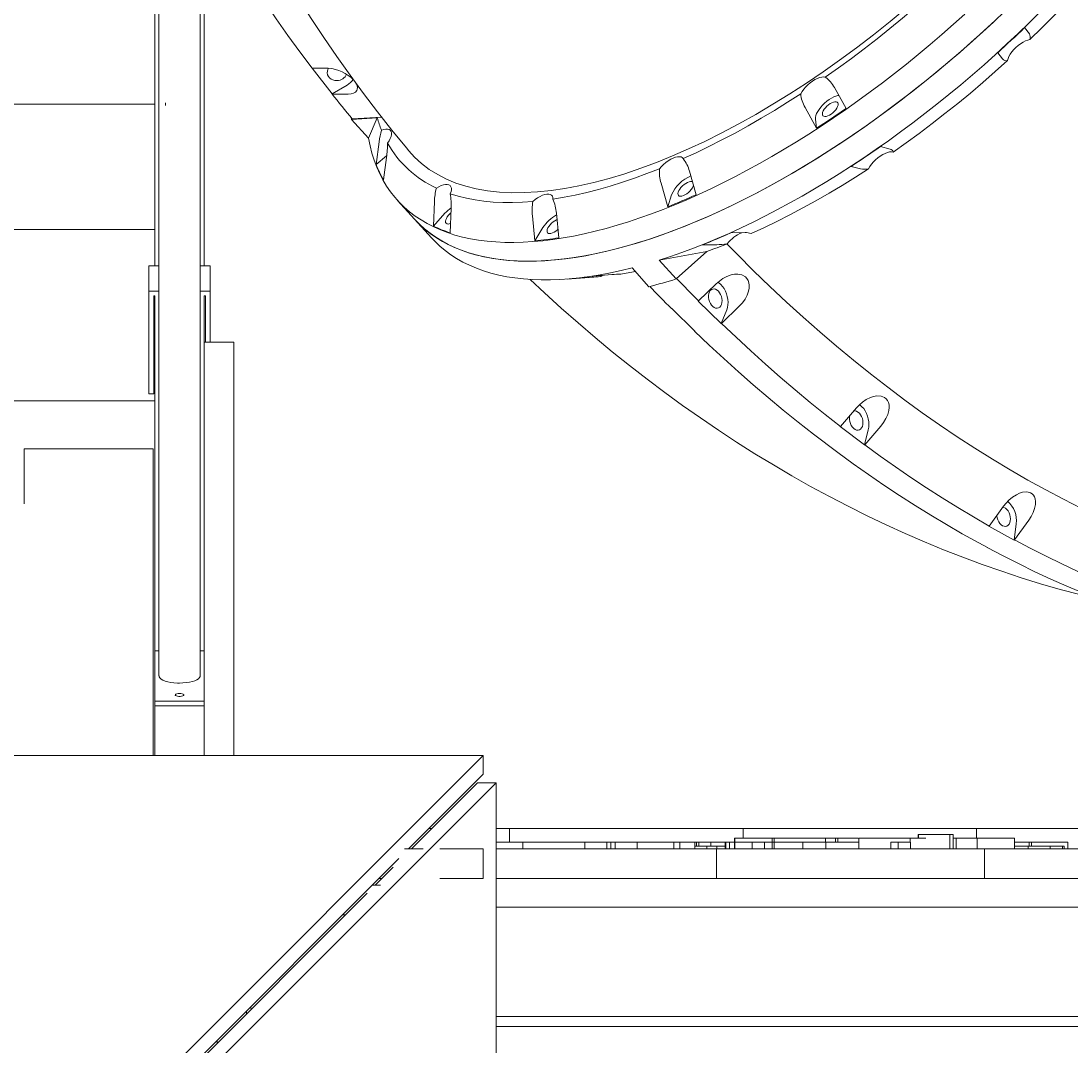
# Model space of a CAD drawing. Units: millimetres. Extents: x -7124 to 6246, y -7067 to 7308.
# Drawn here: x -1188 to -334, y 1959 to 2793 of the extents above; entities that cross this region are included whole.
import ezdxf

# ---------------------------------------------------------------- set-up
doc = ezdxf.new("R2010")
doc.units = ezdxf.units.MM
doc.styles.add('SLDTEXTSTYLE0', font='TXT', dxfattribs={"width": 0.75})
doc.dimstyles.new('SLDDIMSTYLE0', dxfattribs={"dimtxt": 3.5, "dimasz": 3.302, "dimexe": 0, "dimexo": 0.0625, "dimgap": 0.875, "dimtad": 1, "dimrnd": 1e-09, "dimzin": 12, "dimdsep": 46, "dimtxsty": 'SLDTEXTSTYLE0', "dimsah": 1, "dimcen": 0.09, "dimadec": 0, "dimazin": 3, "dimtfac": 1, "dimtofl": 0, "dimtmove": 0, "dimatfit": 3, "dimfxl": 0, "dimfrac": 2, "dimtolj": 1, "dimtzin": 12, "dimarcsym": 0})

# ---------------------------------------------------------------- blocks, each defined once
blk = doc.blocks.new('_D')
at = {"color": 7, "linetype": 'Continuous', "lineweight": 0}
for p, q in [((85.98, 5393.76), (-7120.87, 5393.76)), ((-7119.87, -5233.63), (-7119.87, 5393.76)), ((-1484.04, -5233.63), (-7120.87, -5233.63))]:
    blk.add_line(p, q, dxfattribs=at)
for points in [[(-7119.87, 5393.76), (-7120.37, 5390.46), (-7119.36, 5390.46)], [(-7119.87, -5233.63), (-7119.36, -5230.32), (-7120.37, -5230.32)]]:
    blk.add_solid(points, dxfattribs=at)
at = {"color": 7, "linetype": 'Continuous', "lineweight": 0, "insert": (-7124.38, -339.21, 0.1), "char_height": 3.5, "attachment_point": 1, "rotation": 90, "style": 'SLDTEXTSTYLE0'}
blk.add_mtext('10627,38', dxfattribs=at)

msp = doc.modelspace()

# ---------------------------------------------------------------- linework, layer by layer
at = {"color": 7, "linetype": 'Continuous', "lineweight": 15}
for p, q in [((-1075.908, 2969.61), (-1075.908, 2380.606)), ((-1042.408, 2380.606), (-1042.408, 2898.511)), ((-1039.158, 2594.02), (-1039.158, 2892.326)), ((-1079.158, 2803.82), (-1079.158, 2725.659)), ((-371.538, 2788.071), (-367.691, 2782.961)), ((-389.552, 2762.444), (-393.399, 2767.554)), ((-938.244, 2754.851), (-951.358, 2754.836)), ((-951.263, 2754.836), (-935.106, 2734.036)), ((-922.828, 2741.228), (-935.106, 2734.036)), ((-935.106, 2734.036), (-935.078, 2733.877)), ((-935.078, 2733.877), (-921.964, 2733.893)), ((-526.314, 2739.201), (-516.857, 2722.273)), ((-1079.158, 2725.659), (-1749.158, 2725.659)), ((-1079.158, 2701.958), (-1079.158, 2725.659)), ((-1070.658, 2726.891), (-1070.658, 2724.532)), ((-540.791, 2706.124), (-550.248, 2723.052)), ((-919.227, 2713.249), (-919.49, 2714.782)), ((-919.227, 2713.249), (-898.268, 2714.438)), ((-905.432, 2698.007), (-919.227, 2713.249)), ((-894.65, 2715.056), (-918.575, 2713.689)), ((-898.268, 2714.438), (-905.432, 2698.007)), ((-540.791, 2706.124), (-541.67, 2713.575)), ((-1079.158, 2701.958), (-1079.158, 2623.797)), ((-899.265, 2676.626), (-896.752, 2694.982)), ((-488.747, 2691.214), (-481.048, 2689.187)), ((-899.265, 2676.626), (-890.653, 2683.521)), ((-890.781, 2682.404), (-893.294, 2664.047)), ((-504.982, 2673.039), (-512.681, 2675.065)), ((-644.262, 2671.144), (-638.763, 2652.031)), ((-661.884, 2642.199), (-667.383, 2661.312)), ((-661.884, 2642.199), (-658.806, 2651.835)), ((-881.771, 2647.39), (-867.976, 2632.149)), ((-852.624, 2626.503), (-851.754, 2646.376)), ((-838.191, 2640.923), (-839.061, 2621.05)), ((-867.976, 2632.149), (-854.181, 2616.907)), ((-852.624, 2626.503), (-843.177, 2636.899)), ((-770.183, 2614.547), (-772.095, 2634.683)), ((-752.576, 2637.013), (-750.664, 2616.876)), ((-1079.158, 2623.797), (-1749.158, 2623.797)), ((-1079.158, 2600.095), (-1079.158, 2623.797)), ((-770.183, 2614.547), (-763.518, 2625.205)), ((-610.653, 2620.972), (-598.996, 2621.131)), ((-668.974, 2598.668), (-630.083, 2605.808)), ((-630.083, 2605.808), (-655.179, 2583.426)), ((-622.117, 2611.299), (-633.774, 2611.14)), ((-1079.158, 2600.095), (-1079.158, 2594.02)), ((-655.179, 2583.426), (-668.974, 2598.668)), ((-1075.908, 2594.02), (-1084.158, 2594.02)), ((-1084.158, 2594.02), (-1084.158, 2573.507)), ((-1034.158, 2594.02), (-1042.408, 2594.02)), ((-1034.158, 2573.507), (-1034.158, 2594.02)), ((-690.982, 2592.391), (-677.187, 2577.149)), ((-743.711, 2583.358), (-718.638, 2585.304)), ((-726.829, 2584.669), (-742.072, 2583.488)), ((-722.553, 2585.818), (-707.31, 2586.999)), ((-716.475, 2585.481), (-718.638, 2585.304)), ((-715.418, 2586.388), (-716.475, 2585.481)), ((-1084.158, 2573.507), (-1084.158, 2489.87)), ((-1084.158, 2573.507), (-1075.908, 2573.507)), ((-1042.408, 2573.507), (-1034.158, 2573.507)), ((-1034.158, 2573.507), (-1034.158, 2531.9)), ((-622.442, 2579.59), (-636.819, 2565.559)), ((-1080.158, 2569.748), (-1079.158, 2569.748)), ((-1080.158, 2489.87), (-1080.158, 2569.748)), ((-1079.158, 2569.769), (-1079.158, 2280.881)), ((-1039.158, 2280.881), (-1039.158, 2569.769)), ((-1039.158, 2569.748), (-1038.158, 2569.748)), ((-1038.158, 2569.748), (-1038.158, 2531.9)), ((-636.819, 2565.559), (-637.05, 2565.486)), ((-637.05, 2565.486), (-618.376, 2547.161)), ((-658.697, 2559.314), (-658.826, 2559.282)), ((-640.024, 2540.989), (-658.697, 2559.314)), ((-613.933, 2558.367), (-618.376, 2547.161)), ((-618.146, 2547.234), (-603.769, 2561.265)), ((-618.376, 2547.161), (-618.146, 2547.234)), ((-640.45, 2541.407), (-640.153, 2540.956)), ((-640.153, 2540.956), (-640.024, 2540.989)), ((-1015.12, 2531.9), (-1039.12, 2531.9)), ((-1039.12, 2531.9), (-1039.12, 2527.08)), ((-1015.12, 2527.08), (-1015.12, 2531.9)), ((-1039.12, 2527.08), (-1039.12, 2195.594)), ((-1015.12, 2195.594), (-1015.12, 2527.08)), ((-1084.158, 2489.87), (-1080.158, 2489.87)), ((-1749.158, 2484.351), (-1079.158, 2484.351)), ((-508.325, 2478.613), (-521.39, 2463.446)), ((-521.39, 2463.446), (-521.62, 2463.372)), ((-521.62, 2463.372), (-501.863, 2448.417)), ((-498.732, 2460.76), (-501.863, 2448.417)), ((-501.633, 2448.491), (-488.568, 2463.658)), ((-543.267, 2457.2), (-543.397, 2457.168)), ((-523.51, 2442.245), (-543.267, 2457.2)), ((-1080.658, 2445.351), (-1185.658, 2445.351)), ((-1185.658, 2445.351), (-1185.658, 2400.351)), ((-1080.658, 2195.594), (-1080.658, 2445.351)), ((-1039.12, 2445.351), (-1039.158, 2445.351)), ((-501.863, 2448.417), (-501.633, 2448.491)), ((-523.845, 2442.499), (-523.64, 2442.213)), ((-523.64, 2442.213), (-523.51, 2442.245)), ((-388.696, 2398.471), (-400.387, 2382.407)), ((-378.403, 2384.28), (-380.159, 2371.04)), ((-379.931, 2371.114), (-368.239, 2387.178)), ((-1075.908, 2380.606), (-1075.908, 2260.405)), ((-1042.408, 2260.403), (-1042.408, 2380.606)), ((-422.263, 2376.161), (-422.394, 2376.129)), ((-401.807, 2364.868), (-422.263, 2376.161)), ((-400.387, 2382.407), (-400.616, 2382.333)), ((-400.616, 2382.333), (-380.159, 2371.04)), ((-380.159, 2371.04), (-379.931, 2371.114)), ((-402.082, 2365.02), (-401.937, 2364.836)), ((-401.937, 2364.836), (-401.807, 2364.868)), ((-1079.158, 2280.881), (-1079.158, 2239.856)), ((-1075.908, 2280.881), (-1079.158, 2280.881)), ((-1039.158, 2280.881), (-1042.408, 2280.881)), ((-1039.158, 2239.856), (-1039.158, 2280.881)), ((-1079.158, 2239.856), (-1079.158, 2236.097)), ((-1079.158, 2239.856), (-1039.158, 2239.856)), ((-1039.158, 2239.856), (-1039.158, 2236.097)), ((-1079.158, 2236.097), (-1039.158, 2236.097)), ((-1079.158, 2236.097), (-1079.158, 2220.713)), ((-1039.158, 2220.713), (-1039.158, 2236.097)), ((-1079.158, 2220.713), (-1079.158, 2195.594)), ((-1039.158, 2195.594), (-1039.158, 2220.713)), ((-812.132, 2195.594), (-1991.558, 2195.594)), ((-1088.188, 1919.537), (-812.132, 2195.594)), ((-812.132, 2195.594), (-812.132, 2180.437)), ((-872.925, 2119.644), (-812.132, 2180.437)), ((-801.601, 2173.437), (-1067.501, 1907.537)), ((-816.758, 2173.437), (-870.552, 2119.644)), ((-801.601, 2173.437), (-816.758, 2173.437)), ((-801.601, 994.011), (-801.601, 2173.437)), ((-853.845, 2136.351), (-856.218, 2136.351)), ((-790.658, 2136.351), (-801.601, 2136.351)), ((-790.658, 2136.351), (-790.658, 2125.151)), ((-775.658, 2136.351), (-790.658, 2136.351)), ((-615.658, 2136.351), (-775.658, 2136.351)), ((-600.658, 2136.351), (-615.658, 2136.351)), ((-600.658, 2136.351), (-600.658, 2128.351)), ((-585.658, 2136.351), (-600.658, 2136.351)), ((-425.658, 2136.351), (-585.658, 2136.351)), ((-410.658, 2136.351), (-425.658, 2136.351)), ((-410.658, 2136.351), (-410.658, 2128.351)), ((-395.658, 2136.351), (-410.658, 2136.351)), ((-235.658, 2136.351), (-395.658, 2136.351)), ((-607.717, 2128.351), (-607.717, 2119.644)), ((-607.3, 2128.351), (-607.717, 2128.351)), ((-607.3, 2125.151), (-607.3, 2128.351)), ((-607.3, 2128.351), (-577.064, 2128.351)), ((-577.064, 2128.351), (-577.064, 2119.644)), ((-575.244, 2128.351), (-577.064, 2128.351)), ((-533.508, 2128.351), (-575.244, 2128.351)), ((-575.244, 2128.351), (-575.244, 2119.644)), ((-533.508, 2125.151), (-533.508, 2128.351)), ((-525.541, 2128.351), (-533.508, 2128.351)), ((-525.541, 2128.351), (-523.816, 2128.351)), ((-525.541, 2125.151), (-525.541, 2128.351)), ((-523.551, 2128.351), (-523.551, 2125.151)), ((-506.883, 2128.351), (-523.521, 2128.351)), ((-506.532, 2128.351), (-506.532, 2119.644)), ((-506.532, 2128.351), (-464.588, 2128.351)), ((-464.588, 2128.351), (-464.588, 2125.151)), ((-464.588, 2128.351), (-451.847, 2128.351)), ((-458.173, 2131.551), (-458.173, 2128.351)), ((-458.019, 2131.551), (-458.173, 2131.551)), ((-458.019, 2128.351), (-458.019, 2131.551)), ((-458.019, 2131.551), (-432.387, 2131.551)), ((-432.387, 2131.551), (-432.387, 2119.644)), ((-429.607, 2131.551), (-432.387, 2131.551)), ((-429.607, 2119.644), (-429.607, 2131.551)), ((-429.607, 2128.351), (-427.352, 2128.351)), ((-427.352, 2128.351), (-427.352, 2119.644)), ((-427.352, 2128.351), (-410.245, 2128.351)), ((-410.245, 2128.351), (-410.245, 2119.644)), ((-410.245, 2128.351), (-379.75, 2128.351)), ((-379.75, 2128.351), (-379.75, 2119.644)), ((-860.805, 2119.644), (-875.992, 2119.644)), ((-827.158, 2119.644), (-847.239, 2119.644)), ((-812.158, 2119.644), (-827.158, 2119.644)), ((-812.158, 2119.644), (-812.158, 2095.644)), ((-801.601, 2125.151), (-779.882, 2125.151)), ((-797.158, 2119.644), (-801.601, 2119.644)), ((-637.158, 2119.644), (-797.158, 2119.644)), ((-779.882, 2125.151), (-779.882, 2119.644)), ((-779.882, 2125.151), (-729.322, 2125.151)), ((-729.322, 2125.151), (-729.322, 2119.644)), ((-729.322, 2125.151), (-712.187, 2125.151)), ((-712.187, 2125.151), (-711.47, 2125.151)), ((-711.47, 2125.151), (-711.47, 2119.644)), ((-711.47, 2125.151), (-708.107, 2125.151)), ((-708.107, 2125.151), (-708.107, 2119.644)), ((-708.107, 2125.151), (-704.744, 2125.151)), ((-704.744, 2119.644), (-704.744, 2125.151)), ((-704.744, 2125.151), (-704.027, 2125.151)), ((-704.027, 2125.151), (-686.891, 2125.151)), ((-686.891, 2125.151), (-686.891, 2119.644)), ((-686.891, 2125.151), (-657.108, 2125.151)), ((-657.108, 2125.151), (-657.108, 2119.644)), ((-657.108, 2125.151), (-652.212, 2125.151)), ((-652.212, 2125.151), (-652.212, 2119.644)), ((-652.212, 2125.151), (-639.966, 2125.151)), ((-639.966, 2119.644), (-639.966, 2125.151)), ((-638.519, 2125.151), (-639.966, 2125.151)), ((-639.966, 2121.951), (-630.13, 2121.951)), ((-638.519, 2121.951), (-638.519, 2125.151)), ((-636.75, 2125.151), (-638.519, 2125.151)), ((-622.158, 2119.644), (-637.158, 2119.644)), ((-636.75, 2125.151), (-636.75, 2121.951)), ((-626.94, 2125.151), (-636.75, 2125.151)), ((-630.13, 2121.951), (-630.13, 2119.644)), ((-630.13, 2121.951), (-622.048, 2121.951)), ((-626.94, 2125.151), (-626.94, 2121.951)), ((-615.208, 2125.151), (-626.94, 2125.151)), ((-622.158, 2119.644), (-622.158, 2095.644)), ((-607.158, 2119.644), (-622.158, 2119.644)), ((-622.048, 2119.644), (-622.048, 2121.951)), ((-622.048, 2121.951), (-615.208, 2121.951)), ((-615.208, 2125.151), (-615.208, 2119.644)), ((-614.713, 2125.151), (-615.208, 2125.151)), ((-614.713, 2125.151), (-614.713, 2119.644)), ((-611.631, 2125.151), (-614.713, 2125.151)), ((-611.631, 2125.151), (-611.631, 2119.644)), ((-607.717, 2125.151), (-611.631, 2125.151)), ((-607.392, 2125.151), (-607.392, 2119.644)), ((-593.349, 2125.151), (-607.392, 2125.151)), ((-419.158, 2119.644), (-607.158, 2119.644)), ((-593.349, 2125.151), (-593.349, 2119.644)), ((-583.154, 2125.151), (-593.349, 2125.151)), ((-583.154, 2119.644), (-583.154, 2125.151)), ((-575.244, 2125.151), (-583.154, 2125.151)), ((-575.244, 2125.151), (-575.244, 2119.644)), ((-552.069, 2125.151), (-575.244, 2125.151)), ((-552.069, 2125.151), (-552.069, 2119.644)), ((-533.24, 2125.151), (-552.069, 2125.151)), ((-533.24, 2125.151), (-533.24, 2119.644)), ((-506.532, 2125.151), (-533.24, 2125.151)), ((-506.532, 2119.644), (-506.532, 2125.151)), ((-480.447, 2119.644), (-480.447, 2125.151)), ((-480.447, 2125.151), (-474.497, 2125.151)), ((-474.497, 2125.151), (-474.497, 2119.644)), ((-471.293, 2125.151), (-474.497, 2125.151)), ((-464.422, 2125.151), (-471.293, 2125.151)), ((-464.422, 2119.644), (-464.422, 2125.151)), ((-404.158, 2119.644), (-419.158, 2119.644)), ((-404.158, 2119.644), (-404.158, 2095.644)), ((-389.158, 2119.644), (-404.158, 2119.644)), ((-229.158, 2119.644), (-389.158, 2119.644)), ((-367.907, 2125.151), (-379.75, 2125.151)), ((-379.75, 2121.951), (-368.778, 2121.951)), ((-368.778, 2121.951), (-368.778, 2119.644)), ((-368.778, 2121.951), (-350.774, 2121.951)), ((-367.907, 2125.151), (-367.907, 2121.951)), ((-365.861, 2125.151), (-367.907, 2125.151)), ((-365.861, 2125.151), (-365.861, 2121.951)), ((-336.534, 2125.151), (-365.861, 2125.151)), ((-350.774, 2119.644), (-350.774, 2121.951)), ((-350.774, 2121.951), (-340.751, 2121.951)), ((-340.751, 2121.951), (-340.751, 2119.644)), ((-340.751, 2121.951), (-339.303, 2121.951)), ((-339.303, 2119.644), (-339.303, 2121.951)), ((-336.534, 2119.644), (-336.534, 2125.151)), ((-1077.658, 1914.911), (-880.615, 2111.954)), ((-885.241, 2104.954), (-899.991, 2090.204)), ((-896.925, 2095.644), (-894.552, 2095.644)), ((-847.239, 2095.644), (-827.158, 2095.644)), ((-827.158, 2095.644), (-812.158, 2095.644)), ((-801.601, 2095.644), (-797.158, 2095.644)), ((-797.158, 2095.644), (-637.158, 2095.644)), ((-637.158, 2095.644), (-622.158, 2095.644)), ((-622.158, 2095.644), (-607.158, 2095.644)), ((-607.158, 2095.644), (-419.158, 2095.644)), ((-419.158, 2095.644), (-404.158, 2095.644)), ((-404.158, 2095.644), (-389.158, 2095.644)), ((-389.158, 2095.644), (-229.158, 2095.644)), ((-895.642, 2090.204), (-902.365, 2090.204)), ((-906.547, 2083.649), (-1077.658, 1912.537)), ((-166.744, 2072.351), (-801.601, 2072.351)), ((-926.365, 2066.204), (-923.991, 2066.204)), ((-1004.658, 1985.537), (-1004.658, 1987.911)), ((-801.601, 1983.351), (-166.744, 1983.351)), ((-801.601, 1975.351), (-166.744, 1975.351)), ((-1028.658, 1961.537), (-1028.658, 1963.911))]:
    msp.add_line(p, q, dxfattribs=at)
at = {"color": 7, "linetype": 'Continuous', "lineweight": 15, "flags": 128}
for points in [[(-1058.061, 3008.64), (-1058.049, 3008.607), (-1051.689, 2991.557), (-1045.025, 2974.599), (-1038.056, 2957.738), (-1030.784, 2940.978), (-1023.211, 2924.324), (-1015.337, 2907.779), (-1007.165, 2891.347), (-998.695, 2875.034), (-989.93, 2858.843), (-980.87, 2842.779), (-971.518, 2826.845), (-961.875, 2811.046), (-951.943, 2795.387), (-941.723, 2779.87), (-931.219, 2764.502), (-920.432, 2749.285), (-909.363, 2734.224), (-898.016, 2719.323), (-886.392, 2704.586), (-874.495, 2690.017), (-872.555, 2687.722)], [(-951.358, 2754.836), (-961.286, 2768.175), (-970.98, 2781.643), (-980.439, 2795.238), (-989.66, 2808.957), (-998.641, 2822.797), (-1007.381, 2836.755), (-1015.878, 2850.828), (-1024.129, 2865.013)], [(-367.214, 2778.319), (-357.679, 2787.648), (-348.305, 2797.09), (-339.102, 2806.634), (-330.079, 2816.272), (-321.246, 2825.992), (-312.611, 2835.785), (-304.184, 2845.642), (-295.973, 2855.551), (-287.986, 2865.503)], [(-533.714, 2747.632), (-523.089, 2755.148), (-512.512, 2762.873), (-501.993, 2770.798), (-491.543, 2778.916), (-481.174, 2787.219), (-470.895, 2795.697), (-460.718, 2804.342), (-450.652, 2813.145), (-440.709, 2822.097)], [(-467.733, 2804.052), (-481.07, 2792.966), (-494.565, 2782.181), (-508.295, 2771.642), (-522.136, 2761.449), (-535.572, 2751.959), (-549.064, 2742.825), (-562.684, 2734.004), (-576.314, 2725.574), (-590.226, 2717.381), (-604.099, 2709.628), (-618.009, 2702.277), (-631.826, 2695.401), (-645.034, 2689.234), (-658.11, 2683.53), (-671.122, 2678.265), (-683.954, 2673.489), (-696.858, 2669.123), (-709.529, 2665.285), (-722.033, 2661.958), (-734.253, 2659.18), (-745.738, 2657.028), (-756.919, 2655.393), (-767.85, 2654.273), (-778.435, 2653.684), (-788.872, 2653.63), (-798.908, 2654.131), (-808.595, 2655.196), (-817.838, 2656.821), (-826.312, 2658.915), (-834.343, 2661.522), (-841.97, 2664.663), (-849.121, 2668.315), (-855.923, 2672.569), (-862.203, 2677.342), (-867.99, 2682.667), (-872.539, 2687.736)], [(-420.183, 2799.033), (-429.507, 2790.634), (-438.933, 2782.358), (-448.455, 2774.213), (-458.063, 2766.204), (-467.751, 2758.34), (-477.51, 2750.625), (-487.332, 2743.066), (-497.21, 2735.67), (-507.135, 2728.442), (-517.1, 2721.389), (-527.096, 2714.515), (-537.116, 2707.827), (-547.15, 2701.33), (-557.191, 2695.029), (-567.231, 2688.93), (-577.261, 2683.037), (-587.273, 2677.355), (-597.26, 2671.889), (-607.213, 2666.644), (-617.124, 2661.623), (-626.984, 2656.83), (-636.787, 2652.27), (-646.523, 2647.946), (-656.186, 2643.862), (-665.767, 2640.021), (-675.258, 2636.426), (-684.651, 2633.08), (-693.94, 2629.986), (-703.116, 2627.147), (-712.172, 2624.564), (-721.1, 2622.239), (-729.894, 2620.176), (-738.546, 2618.374), (-747.049, 2616.837), (-755.397, 2615.564), (-763.581, 2614.558), (-771.597, 2613.818), (-779.437, 2613.346), (-787.095, 2613.142), (-794.564, 2613.206), (-801.839, 2613.538), (-808.913, 2614.138), (-815.782, 2615.004), (-822.439, 2616.138), (-828.878, 2617.537), (-835.096, 2619.2), (-841.086, 2621.126), (-846.843, 2623.314), (-852.364, 2625.762), (-857.643, 2628.468), (-862.677, 2631.429), (-867.46, 2634.643), (-871.99, 2638.108), (-876.263, 2641.821), (-880.275, 2645.778), (-884.022, 2649.977), (-887.502, 2654.414), (-890.713, 2659.085), (-893.65, 2663.987), (-896.313, 2669.116), (-898.698, 2674.467), (-900.804, 2680.036), (-902.63, 2685.819), (-904.173, 2691.811), (-905.432, 2698.007)], [(-387.69, 2801.306), (-396.683, 2792.768), (-405.791, 2784.337), (-415.007, 2776.02), (-424.324, 2767.823), (-433.735, 2759.753), (-443.231, 2751.817), (-452.806, 2744.02), (-462.452, 2736.37), (-472.161, 2728.871), (-481.925, 2721.531), (-491.737, 2714.354), (-501.589, 2707.347), (-511.473, 2700.516), (-521.381, 2693.865), (-531.305, 2687.399), (-541.237, 2681.125), (-551.17, 2675.047), (-561.095, 2669.17), (-571.005, 2663.498), (-580.892, 2658.037), (-590.747, 2652.79), (-600.564, 2647.761), (-610.333, 2642.955), (-620.048, 2638.376), (-629.701, 2634.027), (-639.284, 2629.911), (-648.789, 2626.032), (-658.209, 2622.393), (-667.536, 2618.997), (-676.763, 2615.846), (-685.882, 2612.943), (-694.887, 2610.291), (-703.77, 2607.891), (-712.524, 2605.745), (-721.142, 2603.856), (-729.617, 2602.224), (-737.942, 2600.851), (-746.112, 2599.738), (-754.119, 2598.885), (-761.956, 2598.295), (-769.619, 2597.966), (-777.1, 2597.899), (-784.393, 2598.095), (-791.494, 2598.553), (-798.395, 2599.273), (-805.093, 2600.254), (-811.58, 2601.495), (-817.853, 2602.996), (-823.906, 2604.755), (-829.735, 2606.771), (-835.334, 2609.042), (-840.7, 2611.567), (-845.827, 2614.343), (-850.713, 2617.368), (-855.352, 2620.64), (-859.742, 2624.156), (-863.879, 2627.914), (-867.759, 2631.91), (-867.976, 2632.149)], [(-867.976, 2632.149), (-867.329, 2631.442), (-863.419, 2627.473), (-859.253, 2623.742), (-854.835, 2620.254), (-850.167, 2617.01), (-845.253, 2614.013), (-840.098, 2611.265), (-834.706, 2608.77), (-829.08, 2606.528), (-823.226, 2604.541), (-817.148, 2602.811), (-810.85, 2601.34), (-804.338, 2600.128), (-797.617, 2599.177), (-790.692, 2598.487), (-783.569, 2598.059), (-776.254, 2597.894), (-768.752, 2597.99), (-761.069, 2598.349), (-753.212, 2598.969), (-745.187, 2599.852), (-736.999, 2600.994), (-728.656, 2602.397), (-720.164, 2604.059), (-711.53, 2605.977), (-702.761, 2608.152), (-693.864, 2610.581), (-684.846, 2613.262), (-675.714, 2616.193), (-666.475, 2619.372), (-657.137, 2622.796), (-647.707, 2626.463), (-638.193, 2630.369), (-628.602, 2634.512), (-618.941, 2638.888), (-609.22, 2643.493), (-599.444, 2648.325), (-589.623, 2653.378), (-579.764, 2658.65), (-569.874, 2664.136), (-559.962, 2669.831), (-550.035, 2675.732), (-540.102, 2681.832), (-530.17, 2688.128), (-520.248, 2694.615), (-510.342, 2701.287), (-500.462, 2708.139), (-490.614, 2715.166), (-480.807, 2722.361), (-471.049, 2729.72), (-461.347, 2737.236), (-451.709, 2744.904), (-442.142, 2752.717), (-432.655, 2760.668), (-423.255, 2768.753), (-413.949, 2776.964), (-404.745, 2785.295), (-395.649, 2793.738)], [(-668.974, 2598.668), (-659.717, 2601.69), (-650.352, 2604.964), (-640.888, 2608.489), (-631.332, 2612.26), (-621.692, 2616.275), (-611.976, 2620.531), (-602.192, 2625.024), (-592.347, 2629.751), (-582.449, 2634.708), (-572.508, 2639.89), (-562.53, 2645.293), (-552.524, 2650.914), (-542.498, 2656.747), (-532.46, 2662.789), (-522.418, 2669.032), (-512.381, 2675.474), (-502.357, 2682.108), (-492.354, 2688.93), (-482.379, 2695.933), (-472.442, 2703.111), (-462.549, 2710.46), (-452.71, 2717.973), (-442.932, 2725.644), (-433.223, 2733.467), (-423.592, 2741.435), (-414.045, 2749.542), (-404.591, 2757.781), (-395.237, 2766.146), (-385.991, 2774.629), (-376.861, 2783.225), (-367.854, 2791.925), (-358.976, 2800.723)], [(-393.399, 2767.554), (-390.63, 2770.084), (-387.871, 2772.624), (-385.122, 2775.174), (-382.384, 2777.734), (-379.656, 2780.304), (-376.939, 2782.884), (-374.233, 2785.473), (-371.538, 2788.071)], [(-367.214, 2778.319), (-368.97, 2777.877), (-370.855, 2777.143), (-372.816, 2776.138), (-374.801, 2774.889), (-376.754, 2773.431), (-378.623, 2771.803), (-380.356, 2770.05), (-381.907, 2768.22), (-383.232, 2766.362), (-384.295, 2764.528), (-385.068, 2762.768), (-385.529, 2761.13)], [(-478.535, 2686.665), (-467.91, 2694.181), (-457.332, 2701.906), (-446.813, 2709.831), (-436.364, 2717.949), (-425.994, 2726.252), (-415.715, 2734.73), (-405.538, 2743.375), (-395.472, 2752.178), (-385.529, 2761.13)], [(-937.893, 2754.884), (-938.386, 2753.996), (-938.848, 2752.559), (-938.941, 2751.082), (-938.662, 2749.635), (-938.023, 2748.284), (-937.054, 2747.094), (-935.8, 2746.119), (-934.321, 2745.406), (-932.684, 2744.987), (-930.968, 2744.882)], [(-921.964, 2733.893), (-919.635, 2734.073), (-917.634, 2734.611), (-916.079, 2735.484), (-914.973, 2736.725), (-914.513, 2737.881), (-914.406, 2739.251), (-914.617, 2740.49), (-915.114, 2741.844), (-915.589, 2742.695)], [(-553.767, 2734.103), (-552.673, 2735.942), (-551.322, 2737.799), (-549.75, 2739.623), (-547.999, 2741.365), (-546.118, 2742.976), (-544.159, 2744.414), (-542.174, 2745.637), (-540.219, 2746.614), (-538.346, 2747.317), (-536.606, 2747.727), (-535.048, 2747.833), (-533.714, 2747.632)], [(-918.575, 2713.689), (-920.668, 2716.194), (-922.752, 2718.704), (-924.828, 2721.22), (-926.895, 2723.741), (-928.954, 2726.267), (-931.004, 2728.799), (-933.045, 2731.335), (-935.078, 2733.877)], [(-649.332, 2681.338), (-638.899, 2686.134), (-628.393, 2691.211), (-617.827, 2696.561), (-607.211, 2702.181), (-596.557, 2708.064), (-585.874, 2714.204), (-575.174, 2720.595), (-564.468, 2727.23), (-553.767, 2734.103)], [(-541.67, 2713.575), (-541.667, 2714.896), (-541.369, 2716.384), (-540.784, 2718.001), (-539.926, 2719.708), (-538.817, 2721.463), (-537.482, 2723.222), (-535.957, 2724.943), (-534.277, 2726.582), (-532.485, 2728.1), (-530.624, 2729.459), (-528.741, 2730.626), (-526.881, 2731.572), (-525.091, 2732.274), (-523.414, 2732.714), (-522.602, 2732.835)], [(-535.634, 2716.281), (-536.013, 2716.978), (-536.097, 2717.894), (-535.882, 2718.985), (-535.378, 2720.201), (-534.608, 2721.485), (-533.61, 2722.776), (-532.428, 2724.015), (-531.119, 2725.143), (-529.744, 2726.107), (-528.367, 2726.864), (-527.053, 2727.376), (-525.862, 2727.621), (-524.851, 2727.586), (-524.067, 2727.274), (-523.546, 2726.699), (-523.314, 2725.887), (-523.38, 2724.878), (-523.741, 2723.717), (-524.382, 2722.46), (-525.271, 2721.165), (-526.368, 2719.893), (-527.62, 2718.703), (-528.97, 2717.65), (-530.354, 2716.785), (-531.708, 2716.147), (-532.968, 2715.766), (-534.075, 2715.66), (-534.978, 2715.835), (-535.634, 2716.281)], [(-516.857, 2722.273), (-519.841, 2720.196), (-522.828, 2718.136), (-525.817, 2716.093), (-528.808, 2714.065), (-531.802, 2712.055), (-534.797, 2710.061), (-537.793, 2708.084), (-540.791, 2706.124)], [(-894.878, 2704.521), (-893.057, 2705.099), (-891.391, 2705.377), (-889.925, 2705.35), (-888.7, 2705.017), (-887.749, 2704.387), (-887.098, 2703.478), (-886.765, 2702.314), (-886.759, 2700.928), (-887.08, 2699.357), (-887.72, 2697.644), (-888.66, 2695.836), (-889.876, 2693.982)], [(-512.681, 2675.065), (-509.683, 2677.025), (-506.686, 2679.002), (-503.691, 2680.996), (-500.698, 2683.006), (-497.707, 2685.034), (-494.717, 2687.077), (-491.731, 2689.138), (-488.747, 2691.214)], [(-668.703, 2673.101), (-667.109, 2674.918), (-665.342, 2676.648), (-663.45, 2678.243), (-661.486, 2679.659), (-659.501, 2680.857), (-657.552, 2681.806), (-655.691, 2682.478), (-653.97, 2682.855), (-652.434, 2682.928), (-651.127, 2682.693), (-650.083, 2682.159), (-649.332, 2681.338)], [(-478.535, 2686.665), (-479.869, 2686.866), (-481.427, 2686.76), (-483.166, 2686.35), (-485.039, 2685.647), (-486.995, 2684.67), (-488.979, 2683.447), (-490.939, 2682.009), (-492.819, 2680.398), (-494.57, 2678.656), (-496.142, 2676.832), (-497.494, 2674.975), (-498.587, 2673.136)], [(-755.302, 2648.4), (-746.318, 2649.899), (-737.152, 2651.714), (-727.813, 2653.844), (-718.312, 2656.288), (-708.656, 2659.041), (-698.858, 2662.103), (-688.926, 2665.469), (-678.871, 2669.136), (-668.703, 2673.101)], [(-594.153, 2620.371), (-583.719, 2625.167), (-573.214, 2630.243), (-562.648, 2635.594), (-552.032, 2641.214), (-541.377, 2647.097), (-530.694, 2653.237), (-519.994, 2659.628), (-509.288, 2666.263), (-498.587, 2673.136)], [(-850.205, 2657.36), (-848.223, 2658.507), (-846.289, 2659.397), (-844.454, 2660.007), (-842.769, 2660.318), (-841.279, 2660.324), (-840.027, 2660.024), (-839.044, 2659.426), (-838.36, 2658.546), (-837.992, 2657.408), (-837.95, 2656.044), (-838.236, 2654.491), (-838.842, 2652.792)], [(-653.176, 2651.382), (-653.555, 2652.08), (-653.639, 2652.996), (-653.424, 2654.087), (-652.92, 2655.303), (-652.15, 2656.586), (-651.152, 2657.878), (-649.97, 2659.116), (-648.661, 2660.244), (-647.286, 2661.209), (-645.909, 2661.965), (-644.595, 2662.477), (-643.404, 2662.722), (-642.393, 2662.687), (-641.609, 2662.375), (-641.598, 2662.368)], [(-640.934, 2659.916), (-641.283, 2658.819), (-641.924, 2657.562), (-642.813, 2656.267), (-643.91, 2654.994), (-645.162, 2653.804), (-646.512, 2652.752), (-647.896, 2651.886), (-649.25, 2651.248), (-650.51, 2650.867), (-651.617, 2650.762), (-652.52, 2650.936), (-653.176, 2651.382)], [(-838.842, 2652.792), (-832.391, 2650.811), (-825.67, 2649.146), (-818.685, 2647.8), (-811.444, 2646.772), (-803.953, 2646.065), (-796.22, 2645.679), (-788.254, 2645.614), (-780.063, 2645.87), (-771.655, 2646.448)], [(-771.655, 2646.448), (-769.753, 2648.026), (-767.783, 2649.42), (-765.8, 2650.592), (-763.858, 2651.512), (-762.01, 2652.153), (-760.306, 2652.497), (-758.793, 2652.537), (-757.513, 2652.269), (-756.5, 2651.703), (-755.782, 2650.852), (-755.379, 2649.741), (-755.302, 2648.4)], [(-638.763, 2652.031), (-641.677, 2650.727), (-644.584, 2649.444), (-647.485, 2648.182), (-650.379, 2646.942), (-653.266, 2645.724), (-656.146, 2644.527), (-659.019, 2643.352), (-661.884, 2642.199)], [(-842.327, 2628.804), (-842.705, 2629.501), (-842.789, 2630.417), (-842.574, 2631.508), (-842.07, 2632.724), (-841.301, 2634.008), (-840.302, 2635.299), (-839.12, 2636.538), (-838.364, 2637.216)], [(-759.69, 2621.002), (-760.068, 2621.699), (-760.152, 2622.615), (-759.937, 2623.706), (-759.433, 2624.922), (-758.663, 2626.206), (-757.665, 2627.497), (-756.483, 2628.736), (-755.174, 2629.864), (-753.799, 2630.828), (-752.422, 2631.585), (-752.035, 2631.758)], [(-751.278, 2623.777), (-751.675, 2623.424), (-753.025, 2622.371), (-754.409, 2621.506), (-755.763, 2620.868), (-757.023, 2620.487), (-758.13, 2620.381), (-759.033, 2620.556), (-759.69, 2621.002)], [(-854.181, 2616.907), (-851.569, 2614.143), (-847.483, 2610.255), (-843.137, 2606.613), (-838.534, 2603.219), (-833.679, 2600.077), (-828.575, 2597.188), (-823.227, 2594.556), (-817.638, 2592.182), (-811.814, 2590.068), (-805.759, 2588.216), (-799.478, 2586.628), (-792.975, 2585.304), (-786.258, 2584.247), (-779.33, 2583.456), (-772.198, 2582.933), (-764.867, 2582.677), (-757.343, 2582.69), (-749.633, 2582.97), (-741.743, 2583.518), (-733.678, 2584.334), (-725.446, 2585.416), (-717.054, 2586.764), (-708.508, 2588.377), (-699.815, 2590.253), (-690.982, 2592.391)], [(-633.774, 2611.14), (-630.908, 2612.293), (-628.036, 2613.468), (-625.156, 2614.665), (-622.268, 2615.884), (-619.374, 2617.124), (-616.473, 2618.385), (-613.566, 2619.668), (-610.653, 2620.972)], [(-325.306, 2396.815), (-339.887, 2404.168), (-354.431, 2411.848), (-368.934, 2419.855), (-383.392, 2428.185), (-397.801, 2436.835), (-412.156, 2445.805), (-426.454, 2455.09), (-440.691, 2464.689), (-454.862, 2474.599), (-468.963, 2484.816), (-482.99, 2495.338), (-496.94, 2506.162), (-510.808, 2517.284), (-524.591, 2528.703), (-538.284, 2540.413), (-551.883, 2552.413), (-565.385, 2564.698), (-578.786, 2577.265), (-592.083, 2590.111), (-605.27, 2603.232), (-613.868, 2611.995)], [(-773.973, 2583.149), (-762.11, 2572.048), (-748.563, 2559.745), (-734.872, 2547.682), (-721.042, 2535.863), (-707.075, 2524.294), (-692.977, 2512.979), (-678.751, 2501.922), (-664.402, 2491.129), (-649.933, 2480.602), (-635.35, 2470.346), (-620.657, 2460.364), (-605.859, 2450.662), (-590.96, 2441.241), (-575.964, 2432.105), (-560.877, 2423.257), (-545.703, 2414.7), (-530.447, 2406.437), (-515.113, 2398.47), (-499.707, 2390.801), (-484.232, 2383.433), (-468.694, 2376.367), (-453.097, 2369.605), (-437.445, 2363.148), (-421.743, 2356.999), (-405.995, 2351.158), (-390.206, 2345.626), (-374.38, 2340.404), (-358.52, 2335.493), (-342.632, 2330.893), (-326.719, 2326.606)], [(-716.475, 2585.481), (-719.983, 2585.203), (-723.34, 2584.941), (-726.829, 2584.669)], [(-636.819, 2565.559), (-639.09, 2567.839), (-641.358, 2570.126), (-643.623, 2572.421), (-645.884, 2574.724), (-648.142, 2577.035), (-650.397, 2579.354), (-652.648, 2581.681), (-654.722, 2583.834)], [(-603.769, 2561.265), (-601.22, 2564.063), (-599.043, 2567.125), (-597.364, 2570.287), (-596.191, 2573.598), (-595.724, 2576.072), (-595.653, 2578.532), (-595.927, 2580.427), (-596.522, 2582.21), (-597.465, 2583.824), (-598.731, 2585.19), (-601.596, 2586.827), (-605.015, 2587.468), (-607.683, 2587.349), (-610.358, 2586.807), (-613.881, 2585.521), (-617.224, 2583.715), (-619.94, 2581.791), (-622.442, 2579.59)], [(-613.933, 2558.367), (-613.337, 2560.274), (-612.985, 2562.359), (-612.886, 2564.572), (-613.044, 2566.858), (-613.452, 2569.16), (-614.103, 2571.422), (-614.98, 2573.588), (-616.06, 2575.605), (-617.318, 2577.424), (-618.723, 2578.998), (-620.239, 2580.29), (-621.061, 2580.84)], [(-658.826, 2559.282), (-661.098, 2561.561), (-663.366, 2563.849), (-665.63, 2566.144), (-667.892, 2568.447), (-670.15, 2570.758), (-672.405, 2573.077), (-674.656, 2575.404), (-676.506, 2577.323)], [(-617.866, 2567.53), (-618.253, 2569.213), (-618.875, 2570.817), (-619.702, 2572.267), (-620.696, 2573.497), (-621.811, 2574.447), (-622.993, 2575.073), (-624.189, 2575.347), (-625.342, 2575.255), (-626.397, 2574.803), (-627.307, 2574.01), (-628.028, 2572.914), (-628.526, 2571.566), (-628.778, 2570.029), (-628.773, 2568.376), (-628.511, 2566.683), (-628.004, 2565.03), (-627.275, 2563.493), (-626.359, 2562.146), (-625.298, 2561.05), (-624.143, 2560.257), (-622.947, 2559.804), (-621.765, 2559.712), (-620.655, 2559.986), (-619.666, 2560.613), (-618.846, 2561.563), (-618.233, 2562.792), (-617.856, 2564.242), (-617.731, 2565.847), (-617.866, 2567.53)], [(-521.39, 2463.446), (-533.724, 2473.138), (-545.995, 2483.059), (-558.2, 2493.204), (-570.336, 2503.573), (-582.401, 2514.162), (-594.393, 2524.97), (-606.309, 2535.995), (-618.146, 2547.234)], [(-543.397, 2457.168), (-555.731, 2466.861), (-568.002, 2476.781), (-580.207, 2486.926), (-592.343, 2497.295), (-604.409, 2507.885), (-616.401, 2518.693), (-628.316, 2529.718), (-640.153, 2540.956)], [(-488.568, 2463.658), (-486.275, 2466.641), (-484.368, 2469.826), (-482.959, 2473.04), (-482.057, 2476.331), (-481.786, 2478.736), (-481.904, 2481.076), (-482.318, 2482.837), (-483.038, 2484.45), (-484.088, 2485.858), (-485.438, 2486.989), (-488.379, 2488.171), (-491.79, 2488.336), (-494.405, 2487.878), (-496.994, 2487.019), (-500.36, 2485.344), (-503.509, 2483.199), (-506.033, 2481.024), (-508.325, 2478.613)], [(-498.732, 2460.76), (-498.353, 2462.828), (-498.226, 2465.03), (-498.355, 2467.31), (-498.736, 2469.613), (-499.361, 2471.883), (-500.213, 2474.062), (-501.272, 2476.098), (-502.512, 2477.941), (-503.902, 2479.544), (-505.407, 2480.87), (-505.917, 2481.235)], [(-513.826, 2472.427), (-513.867, 2472.274), (-514.12, 2470.737), (-514.115, 2469.084), (-513.852, 2467.391), (-513.345, 2465.738), (-512.616, 2464.201), (-511.7, 2462.854), (-510.639, 2461.758), (-509.484, 2460.965), (-508.288, 2460.512), (-507.107, 2460.42), (-505.996, 2460.694), (-505.007, 2461.321), (-504.187, 2462.271), (-503.574, 2463.5), (-503.197, 2464.95), (-503.072, 2466.555), (-503.207, 2468.238), (-503.207, 2468.238)], [(-503.207, 2468.238), (-503.594, 2469.921), (-504.216, 2471.525), (-505.043, 2472.976), (-506.037, 2474.205), (-507.152, 2475.155), (-508.334, 2475.781), (-509.53, 2476.055), (-510.683, 2475.963), (-510.804, 2475.931)], [(-400.387, 2382.407), (-413.194, 2389.822), (-425.963, 2397.482), (-438.691, 2405.385), (-451.377, 2413.529), (-464.016, 2421.914), (-476.607, 2430.537), (-489.147, 2439.397), (-501.633, 2448.491)], [(-422.394, 2376.129), (-435.201, 2383.544), (-447.97, 2391.204), (-460.698, 2399.107), (-473.384, 2407.252), (-486.023, 2415.636), (-498.614, 2424.26), (-511.154, 2433.119), (-523.64, 2442.213)], [(-368.239, 2387.178), (-366.211, 2390.298), (-364.575, 2393.554), (-363.429, 2396.768), (-362.786, 2399.982), (-362.696, 2402.278), (-362.983, 2404.458), (-363.517, 2406.054), (-364.341, 2407.467), (-365.473, 2408.643), (-366.878, 2409.517), (-369.847, 2410.218), (-373.202, 2409.899), (-375.731, 2409.106), (-378.206, 2407.94), (-381.383, 2405.9), (-384.311, 2403.448), (-386.626, 2401.054), (-388.696, 2398.471)], [(-383.227, 2389.926), (-383.614, 2391.609), (-384.236, 2393.214), (-385.064, 2394.664), (-386.058, 2395.893), (-387.172, 2396.843), (-388.355, 2397.47), (-389.344, 2397.722)], [(-394.158, 2391.138), (-394.135, 2390.773), (-393.873, 2389.08), (-393.365, 2387.427), (-392.636, 2385.89), (-391.72, 2384.542), (-390.66, 2383.446), (-389.504, 2382.654), (-388.308, 2382.201), (-387.127, 2382.109), (-386.016, 2382.383), (-385.028, 2383.009), (-384.208, 2383.959), (-383.595, 2385.189), (-383.217, 2386.639), (-383.093, 2388.243), (-383.227, 2389.926), (-383.227, 2389.926)], [(-276.166, 2324.022), (-289.196, 2329.014), (-302.215, 2334.264), (-315.219, 2339.771), (-328.206, 2345.533), (-341.174, 2351.55), (-354.119, 2357.82), (-367.039, 2364.342), (-379.931, 2371.114)], [(-298.172, 2317.743), (-311.202, 2322.736), (-324.221, 2327.986), (-337.225, 2333.492), (-350.213, 2339.255), (-363.18, 2345.272), (-376.125, 2351.542), (-389.045, 2358.064), (-401.937, 2364.836)], [(-1075.86, 2260.454), (-1075.797, 2259.737), (-1075.235, 2258.79), (-1074.218, 2257.888), (-1072.771, 2257.058), (-1070.939, 2256.323), (-1068.771, 2255.704), (-1066.332, 2255.218), (-1063.689, 2254.88), (-1060.918, 2254.698), (-1059.158, 2254.666)], [(-1059.158, 2254.666), (-1056.347, 2254.748), (-1053.616, 2254.989), (-1051.043, 2255.384), (-1048.699, 2255.92), (-1046.654, 2256.584), (-1044.96, 2257.356), (-1043.671, 2258.214), (-1042.819, 2259.135), (-1042.433, 2260.091), (-1042.466, 2260.456)], [(-1059.158, 2246.18), (-1058.021, 2246.116), (-1057.008, 2245.928), (-1056.228, 2245.638), (-1055.765, 2245.278), (-1055.67, 2244.885), (-1055.953, 2244.503), (-1056.583, 2244.173), (-1057.492, 2243.932), (-1058.582, 2243.804), (-1059.734, 2243.804), (-1060.824, 2243.932), (-1061.733, 2244.173), (-1062.363, 2244.503), (-1062.646, 2244.885), (-1062.551, 2245.278), (-1062.088, 2245.638), (-1061.308, 2245.928), (-1060.294, 2246.116), (-1059.158, 2246.18)], [(-1000.83, 1989.366), (-1000.897, 1989.524), (-1001.414, 1991.155)]]:
    msp.add_lwpolyline(points, dxfattribs=at)
at = {"color": 7, "linetype": 'Continuous', "lineweight": 15}
for centre, radius, start, end in [((-372.833, 2780.087), 5.891, 342.5359, 29.197389), ((-386.382, 2765.334), 4.29, 222.360116, 281.462691), ((-939.614, 2724.634), 30.248, 42.795923, 87.40562), ((-930.915, 2753.074), 8.192, 269.633743, 338.658458), ((-929.975, 2753.736), 14.406, 299.745763, 326.583567), ((-548.824, 2726.905), 25.65, 28.64385, 53.908369), ((-525.374, 2737.059), 28.546, 185.944063, 209.384008), ((-799.74, 2742.58), 102.469, 195.940546, 201.803538), ((-829.069, 2686.637), 68.196, 164.796634, 172.970669), ((-993.285, 2696.247), 103.434, 352.308369, 358.745122), ((-814.08, 2736.29), 86.804, 209.169852, 245.407608), ((-481.351, 2686.372), 2.831, 5.93435, 83.852989), ((-807.876, 2712.298), 98.104, 201.322543, 209.461368), ((-672.972, 2663.223), 29.783, 15.424, 37.46245), ((-634.32, 2670.982), 34.448, 176.474463, 196.303294), ((-632.836, 2641.02), 28.131, 111.294595, 157.391537), ((-502.017, 2688.441), 15.685, 259.102401, 282.630626), ((-800.7, 2644.775), 51.079, 165.735912, 178.20352), ((-897.46, 2643.629), 59.331, 357.386068, 8.884148), ((-818.722, 2614.644), 33.065, 126.109735, 137.695835), ((-730.273, 2639.009), 42.045, 169.80796, 185.905563), ((-792.277, 2633.531), 39.853, 5.011633, 21.907143), ((-737.352, 2608.274), 31.166, 118.895422, 147.094061), ((-803.595, 2728.849), 113.484, 244.403294, 251.788772), ((-840.326, 2631.595), 3.434, 234.36479, 297.013519), ((-793.082, 2889.313), 275.719, 274.764162, 278.849959), ((-590.064, 2593.504), 29.957, 112.819008, 141.546526), ((-597.894, 2612.335), 8.865, 65.032924, 97.142094), ((-798.548, 3071.694), 495.409, 289.880153, 291.930373), ((-623.864, 2673.915), 62.641, 271.597907, 279.501819), ((-744.383, 2880.616), 296.505, 278.584863, 280.897543), ((-764.972, 2858.254), 275.719, 274.764162, 278.849959), ((-694.558, 2435.595), 151.94, 92.098447, 94.814367), ((-779.83, 2978.731), 414.492, 284.337666, 287.501543), ((-398.567, 2387.027), 20.35, 352.242437, 49.42841)]:
    msp.add_arc(centre, radius, start, end, dxfattribs=at)

# ---------------------------------------------------------------- dimensions: what is measured, and where the dimension line sits
at = {"color": 7, "linetype": 'Continuous', "lineweight": 0}
dim = msp.add_linear_dim(base=(-7119.866, 5393.758), p1=(-1483.037, -5233.626), p2=(86.981, 5393.758), angle=90, dimstyle='SLDDIMSTYLE0', dxfattribs=at)
dim.commit()
dim.dimension.update_dxf_attribs({"geometry": '_D', "text_midpoint": (-7119.866, -328.088), "dimtype": 160})

doc.saveas('drawing.dxf')
